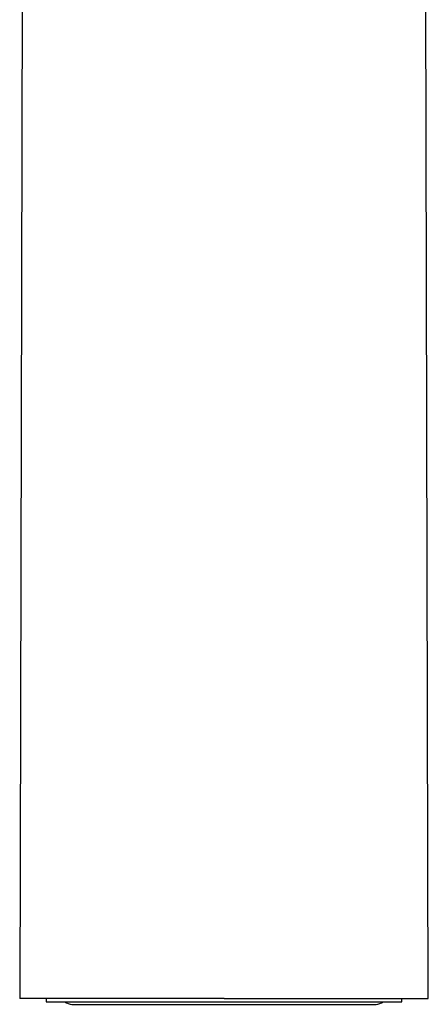
# Model space of a CAD drawing. Units: millimetres. Extents: x 8 to 767, y 12 to 634.
# Drawn here: x 376 to 426, y 393 to 513 of the extents above; entities that cross this region are included whole.
import ezdxf

# ---------------------------------------------------------------- set-up
doc = ezdxf.new("R2010")
doc.units = ezdxf.units.MM

msp = doc.modelspace()

# ---------------------------------------------------------------- linework, layer by layer
at = {"color": 7, "linetype": 'Continuous', "lineweight": 30}
for p, q in [((376.84, 584.45), (376.34, 393.65)), ((426.34, 393.65), (425.84, 584.45)), ((379.59, 393.65), (379.59, 393.25)), ((379.59, 393.25), (401.34, 393.25)), ((401.34, 393.25), (423.09, 393.25)), ((423.09, 393.25), (423.09, 393.65)), ((382.73, 392.93), (419.94, 392.93))]:
    msp.add_line(p, q, dxfattribs=at)
for centre, start, end in [((382.73, 394.24), 229.0888, 270), ((419.94, 394.24), 270, 310.9112)]:
    msp.add_arc(centre, 1.31, start, end, dxfattribs=at)
msp.add_open_spline([(383.66, 393.65), (383.52, 393.65), (383.23, 393.65), (382.81, 393.65), (382.41, 393.65), (382.01, 393.65), (381.63, 393.65), (381.26, 393.65), (380.9, 393.65), (380.55, 393.65), (380.22, 393.65), (379.89, 393.65), (379.59, 393.65), (379.29, 393.65), (379.01, 393.65), (378.74, 393.65), (378.48, 393.65), (378.24, 393.65), (378.01, 393.65), (377.8, 393.65), (377.6, 393.65), (377.41, 393.65), (377.24, 393.65), (377.09, 393.65), (376.94, 393.65), (376.82, 393.65), (376.71, 393.65), (376.61, 393.65), (376.52, 393.65), (376.46, 393.65), (376.4, 393.65), (376.37, 393.65), (376.34, 393.65), (376.34, 393.65), (376.34, 393.65)], degree=3, dxfattribs=at)
for points, knots in [([(401.34, 393.65), (401.16, 393.65), (400.79, 393.65), (400.24, 393.65), (399.69, 393.65), (399.14, 393.65), (398.6, 393.65), (398.06, 393.65), (397.53, 393.65), (396.99, 393.65), (396.46, 393.65), (395.92, 393.65), (395.39, 393.65), (394.86, 393.65), (394.33, 393.65), (393.8, 393.65), (393.29, 393.65), (392.78, 393.65), (392.27, 393.65), (391.77, 393.65), (391.27, 393.65), (390.77, 393.65), (390.27, 393.65), (389.78, 393.65), (389.3, 393.65), (388.82, 393.65), (388.36, 393.65), (387.9, 393.65), (387.45, 393.65), (387, 393.65), (386.55, 393.65), (386.11, 393.65), (385.68, 393.65), (385.25, 393.65), (384.84, 393.65), (384.44, 393.65), (384.05, 393.65), (383.79, 393.65), (383.66, 393.65)], [0, 0, 0, 0, 0.028, 0.056, 0.084, 0.112, 0.14, 0.1675, 0.195, 0.2225, 0.25, 0.278, 0.306, 0.334, 0.362, 0.39, 0.4175, 0.445, 0.4725, 0.5, 0.528, 0.556, 0.584, 0.612, 0.64, 0.6675, 0.695, 0.7225, 0.75, 0.778, 0.806, 0.834, 0.862, 0.89, 0.9175, 0.945, 0.9725, 1, 1, 1, 1]), ([(401.34, 393.65), (401.53, 393.65), (401.91, 393.65), (402.49, 393.65), (403.06, 393.65), (403.64, 393.65), (404.21, 393.65), (404.77, 393.65), (405.31, 393.65), (405.85, 393.65), (406.38, 393.65), (406.91, 393.65), (407.44, 393.65), (407.96, 393.65), (408.48, 393.65), (409, 393.65), (409.51, 393.65), (410.02, 393.65), (410.52, 393.65), (411.01, 393.65), (411.5, 393.65), (411.99, 393.65), (412.47, 393.65), (412.96, 393.65), (413.43, 393.65), (413.9, 393.65), (414.37, 393.65), (414.82, 393.65), (415.27, 393.65), (415.7, 393.65), (416.14, 393.65), (416.57, 393.65), (417, 393.65), (417.42, 393.65), (417.83, 393.65), (418.23, 393.65), (418.63, 393.65), (418.89, 393.65), (419.02, 393.65)], [0, 0, 0, 0, 0.029269, 0.058539, 0.087808, 0.117077, 0.146346, 0.175616, 0.203212, 0.230809, 0.258406, 0.286003, 0.3136, 0.341196, 0.368793, 0.39639, 0.423987, 0.451584, 0.478688, 0.505792, 0.532896, 0.56, 0.587597, 0.615193, 0.64279, 0.670387, 0.697984, 0.725088, 0.752192, 0.779296, 0.8064, 0.834057, 0.861714, 0.889371, 0.917029, 0.944686, 0.972343, 1, 1, 1, 1]), ([(419.02, 393.65), (419.15, 393.65), (419.42, 393.65), (419.81, 393.65), (420.19, 393.65), (420.57, 393.65), (420.93, 393.65), (421.27, 393.65), (421.6, 393.65), (421.92, 393.65), (422.22, 393.65), (422.51, 393.65), (422.8, 393.65), (423.07, 393.65), (423.33, 393.65), (423.58, 393.65), (423.83, 393.65), (424.06, 393.65), (424.27, 393.65), (424.48, 393.65), (424.68, 393.65), (424.86, 393.65), (425.04, 393.65), (425.21, 393.65), (425.36, 393.65), (425.51, 393.65), (425.64, 393.65), (425.76, 393.65), (425.87, 393.65), (425.97, 393.65), (426.05, 393.65), (426.13, 393.65), (426.19, 393.65), (426.25, 393.65), (426.29, 393.65), (426.32, 393.65), (426.34, 393.65), (426.34, 393.65), (426.34, 393.65)], [0, 0, 0, 0, 0.029269, 0.058539, 0.087808, 0.117077, 0.146346, 0.175616, 0.203212, 0.230809, 0.258406, 0.286003, 0.3136, 0.341196, 0.368793, 0.39639, 0.423987, 0.451584, 0.478688, 0.505792, 0.532896, 0.56, 0.587597, 0.615193, 0.64279, 0.670387, 0.697984, 0.725088, 0.752192, 0.779296, 0.8064, 0.834057, 0.861714, 0.889371, 0.917029, 0.944686, 0.972343, 1, 1, 1, 1])]:
    msp.add_open_spline(points, degree=3, knots=knots, dxfattribs=at)

doc.saveas('drawing.dxf')
